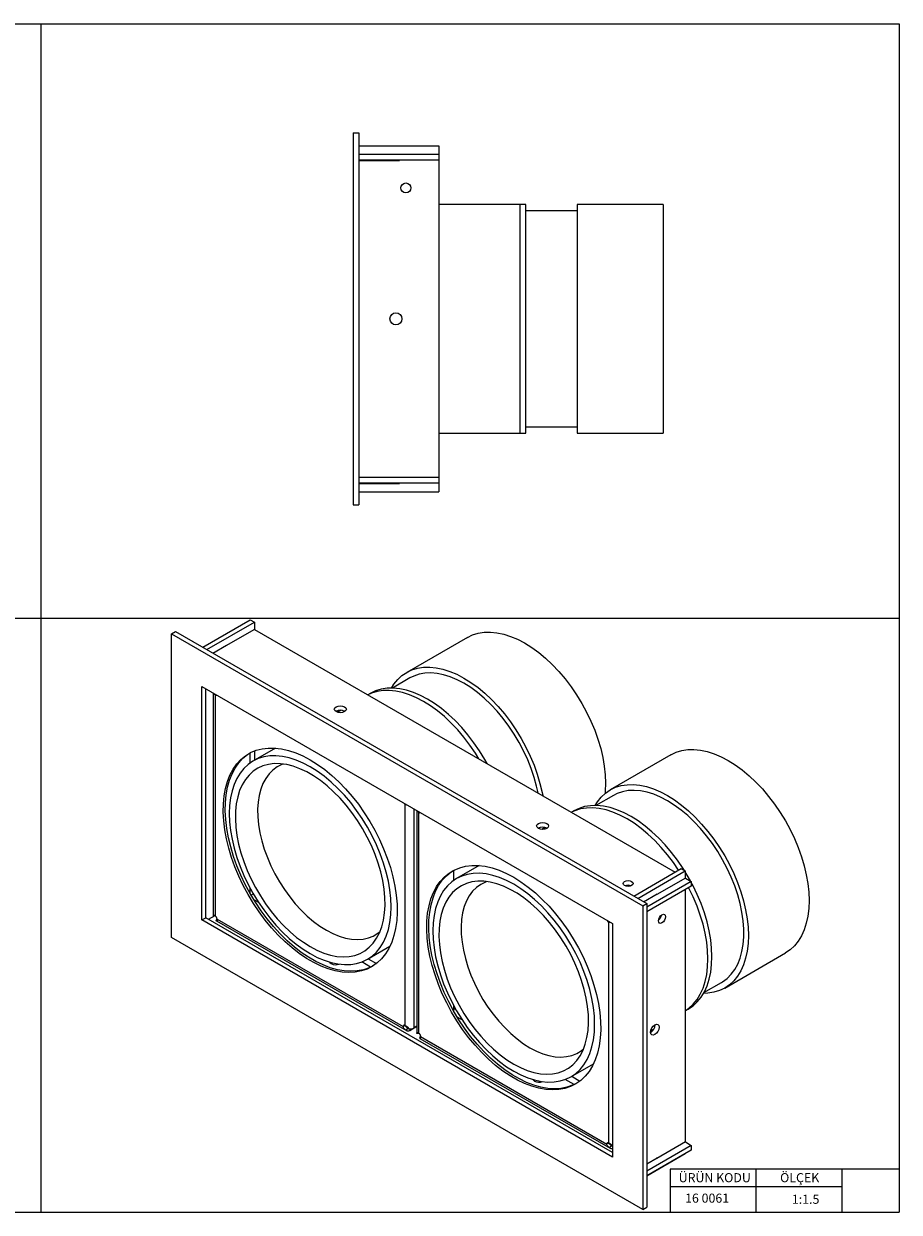
# Model space of a CAD drawing. Units: millimetres. Extents: x 15 to 615, y 15 to 431.
# Drawn here: x 309 to 615, y 15 to 431 of the extents above; entities that cross this region are included whole.
import ezdxf

# ---------------------------------------------------------------- set-up
doc = ezdxf.new("R2010")
doc.units = ezdxf.units.MM
doc.header["$LTSCALE"] = 1.5
doc.styles.add('SLDTEXTSTYLE0', font='TXT', dxfattribs={"width": 0.75})

msp = doc.modelspace()

# ---------------------------------------------------------------- linework, layer by layer
at = {"color": 7, "linetype": 'Continuous', "lineweight": 18}
for p, q in [((15, 430.5), (615, 430.5)), ((315, 430.5), (315, 15)), ((615, 430.5), (615, 15)), ((15, 222.75), (615, 222.75)), ((594.9, 30), (534.9, 30)), ((534.9, 30), (534.9, 15)), ((564.9, 30), (564.9, 15)), ((615, 30), (594.9, 30)), ((594.9, 30), (594.9, 15)), ((534.9, 24), (594.9, 24)), ((15, 15), (615, 15))]:
    msp.add_line(p, q, dxfattribs=at)
at = {"color": 7, "linetype": 'Continuous', "lineweight": 25}
for p, q in [((424.08, 392.35), (424.08, 262.35)), ((424.08, 392.35), (426.08, 392.35)), ((426.08, 392.35), (426.08, 262.35)), ((426.08, 387.85), (454.08, 387.85)), ((454.08, 387.85), (454.08, 384.85)), ((426.08, 384.95), (440.28, 384.95)), ((454.08, 384.85), (426.08, 384.85)), ((454.08, 382.85), (426.08, 382.85)), ((426.08, 382.75), (440.28, 382.75)), ((440.28, 384.95), (440.28, 384.85)), ((440.28, 382.85), (440.28, 382.75)), ((454.08, 384.85), (454.08, 382.85)), ((454.08, 382.85), (454.08, 271.85)), ((482.48, 367.35), (454.08, 367.35)), ((484.48, 367.35), (482.48, 367.35)), ((482.48, 287.35), (482.48, 367.35)), ((484.48, 287.35), (484.48, 367.35)), ((532.48, 367.35), (502.48, 367.35)), ((502.48, 367.35), (502.48, 287.35)), ((532.48, 367.35), (532.48, 287.35)), ((502.48, 365.1), (484.48, 365.1)), ((454.08, 287.35), (482.48, 287.35)), ((482.48, 287.35), (484.48, 287.35)), ((484.48, 289.6), (502.48, 289.6)), ((502.48, 287.35), (532.48, 287.35)), ((426.08, 271.95), (440.28, 271.95)), ((454.08, 271.85), (426.08, 271.85)), ((440.28, 271.85), (440.28, 271.95)), ((454.08, 271.85), (454.08, 269.85)), ((454.08, 269.85), (426.08, 269.85)), ((426.08, 269.75), (440.28, 269.75)), ((426.08, 266.85), (454.08, 266.85)), ((440.28, 269.75), (440.28, 269.85)), ((454.08, 269.85), (454.08, 266.85)), ((424.08, 262.35), (426.08, 262.35)), ((371.57, 212.5), (388.18, 222.09)), ((372.98, 211.68), (389.6, 221.27)), ((388.18, 222.09), (389.6, 221.27)), ((389.6, 221.27), (389.6, 218.74)), ((360.61, 217.19), (362.02, 218.01)), ((360.61, 217.19), (525.36, 122.08)), ((360.61, 111.04), (360.61, 217.19)), ((362.02, 218.01), (526.78, 122.9)), ((389.67, 218.78), (379.63, 212.99)), ((389.67, 218.78), (536.68, 133.92)), ((375.03, 210.5), (379.84, 213.27)), ((379.49, 213.07), (379.63, 212.99)), ((379.84, 213.27), (379.84, 213.11)), ((464.07, 215.99), (442.86, 203.74)), ((443.98, 201.79), (437.87, 198.26)), ((371.21, 117.17), (371.21, 198.82)), ((371.21, 198.82), (514.76, 115.96)), ((372.63, 117.98), (372.63, 198.01)), ((375.24, 196.5), (375.24, 118.76)), ((375.88, 195.84), (376.13, 195.98)), ((375.88, 195.84), (375.88, 118.68)), ((430.13, 196.39), (429.29, 195.91)), ((419.81, 190.44), (418.68, 189.79)), ((388.18, 172.13), (388.18, 175.63)), ((397.01, 177.27), (389.12, 172.72)), ((389.6, 176.26), (389.6, 172.99)), ((535.2, 174.92), (513.99, 162.67)), ((515.12, 160.73), (509, 157.2)), ((442.6, 157.61), (442.35, 157.47)), ((442.35, 80.31), (442.35, 157.47)), ((446.37, 155.43), (446.37, 77.69)), ((447.01, 154.78), (447.26, 154.92)), ((447.01, 154.78), (447.01, 77.61)), ((501.26, 155.33), (500.43, 154.84)), ((489.21, 149.03), (489.27, 149.45)), ((491.2, 149.52), (490.03, 148.84)), ((490.99, 149.57), (490.98, 149.39)), ((459.32, 131.06), (459.32, 134.56)), ((468.14, 136.21), (460.25, 131.65)), ((522.18, 125.55), (538.8, 135.14)), ((523.6, 124.73), (540.21, 134.33)), ((538.8, 135.14), (540.21, 134.33)), ((540.21, 134.33), (540.21, 131.8)), ((542.33, 130.65), (526.78, 121.67)), ((542.33, 129.02), (526.78, 120.04)), ((540.28, 131.84), (530.24, 126.04)), ((540.28, 131.84), (542.33, 130.65)), ((542.33, 130.65), (542.33, 129.02)), ((388.18, 126.31), (388.18, 128.19)), ((389.26, 126.28), (388.46, 125.82)), ((525.65, 123.55), (530.45, 126.33)), ((530.24, 126.04), (530.1, 126.12)), ((530.45, 126.33), (530.45, 126.16)), ((540.21, 127.8), (540.21, 39.53)), ((391.11, 123.27), (389.4, 124.27)), ((525.36, 122.08), (526.78, 122.9)), ((525.36, 122.08), (525.36, 15.93)), ((526.78, 122.9), (526.78, 16.75)), ((371.21, 117.17), (372.63, 117.98)), ((514.76, 34.3), (371.21, 117.17)), ((514.76, 35.94), (372.63, 117.98)), ((373.62, 117.41), (375.84, 118.7)), ((375.97, 118.61), (375.27, 118.53)), ((376.57, 117.57), (376.16, 117)), ((376.34, 116.85), (442.8, 78.48)), ((376.59, 117.45), (441.64, 79.9)), ((513.73, 116.55), (513.48, 116.4)), ((513.48, 39.24), (513.48, 116.4)), ((514.76, 115.96), (514.76, 34.3)), ((525.36, 15.93), (360.61, 111.04)), ((429.11, 103.43), (437, 107.99)), ((553.99, 93.39), (575.2, 105.64)), ((430.25, 100.68), (427.12, 102.49)), ((429.38, 103.59), (432.25, 101.93)), ((546.75, 91.81), (552.86, 95.34)), ((459.32, 85.24), (459.32, 87.12)), ((459.32, 86.31), (459.98, 85.92)), ((462.25, 82.21), (460.53, 83.2)), ((540.21, 85.44), (541.26, 86.04)), ((442.35, 80.31), (441.64, 79.9)), ((443.21, 79.43), (442.62, 78.63)), ((443.9, 78.59), (446.37, 80.02)), ((446.37, 80.02), (445.46, 79.49)), ((528.19, 78.5), (529.31, 79.15)), ((447.11, 77.54), (446.41, 77.47)), ((447.7, 76.5), (447.29, 75.93)), ((447.47, 75.79), (513.94, 37.42)), ((447.72, 76.39), (512.78, 38.83)), ((528.19, 78.51), (528.19, 77.9)), ((500.25, 62.37), (508.14, 66.92)), ((500.52, 62.52), (503.38, 60.87)), ((501.38, 59.62), (498.25, 61.42)), ((513.48, 39.24), (512.78, 38.83)), ((514.34, 38.36), (513.76, 37.56)), ((514.64, 38.07), (514.76, 38.06)), ((542.33, 38.38), (526.78, 29.4)), ((540.28, 39.57), (530.24, 33.77)), ((540.28, 39.57), (542.33, 38.38)), ((542.33, 38.38), (542.33, 36.75)), ((542.33, 36.75), (526.78, 27.77)), ((526.78, 27.77), (540.21, 35.53)), ((526.78, 31.93), (530.45, 34.06)), ((530.24, 33.77), (530.1, 33.85)), ((530.45, 33.89), (530.45, 34.06)), ((540.21, 35.53), (540.21, 35.53)), ((525.36, 15.93), (526.78, 16.75))]:
    msp.add_line(p, q, dxfattribs=at)
at = {"color": 8, "linetype": 'Continuous', "lineweight": 25}
for p, q in [((445.46, 79.49), (445.46, 155.96)), ((443.9, 79.12), (443.9, 78.59))]:
    msp.add_line(p, q, dxfattribs=at)
at = {"color": 7, "linetype": 'Continuous', "lineweight": 25, "flags": 128}
for points in [[(464.07, 215.99), (465.89, 216.86), (467.84, 217.46), (469.93, 217.79), (472.11, 217.85), (474.39, 217.62), (476.75, 217.12), (479.16, 216.34), (481.6, 215.3), (484.07, 214.01)], [(484.07, 214.01), (486.53, 212.46), (488.98, 210.67), (491.39, 208.67), (493.74, 206.45), (496.02, 204.04), (498.21, 201.47), (500.29, 198.73), (502.25, 195.87), (504.07, 192.89), (505.73, 189.83), (507.24, 186.7), (508.56, 183.53), (509.7, 180.35), (510.65, 177.17), (511.39, 174.03), (511.92, 170.94), (512.24, 167.92), (512.35, 165.02), (512.24, 162.23), (512.17, 161.41)], [(437.53, 198.27), (438.36, 199.57), (439.69, 201.21), (441.19, 202.6), (442.85, 203.74), (444.67, 204.61), (446.63, 205.22), (448.71, 205.55), (450.9, 205.6), (453.18, 205.37), (455.53, 204.87), (457.94, 204.1), (460.39, 203.06), (462.85, 201.76)], [(488.76, 161.58), (488.24, 163.97), (487.4, 167.04), (486.36, 170.13), (485.13, 173.22), (483.72, 176.27), (482.15, 179.26), (480.42, 182.17), (478.54, 184.98), (476.55, 187.66), (474.44, 190.18), (472.23, 192.54), (469.96, 194.71), (467.62, 196.68), (465.25, 198.42), (462.85, 199.92), (460.46, 201.18), (458.09, 202.18), (455.75, 202.91), (453.47, 203.37), (451.27, 203.56), (449.16, 203.46), (447.16, 203.09), (445.29, 202.45), (443.98, 201.79)], [(462.85, 201.76), (465.32, 200.21), (467.77, 198.43), (470.17, 196.42), (472.53, 194.21), (474.81, 191.8), (477, 189.22), (479.08, 186.49), (481.03, 183.62), (482.85, 180.65), (484.52, 177.58), (486.02, 174.46), (487.35, 171.29), (488.49, 168.1), (489.43, 164.93), (490.17, 161.78), (490.4, 160.64)], [(468.11, 173.5), (466.89, 175.46), (464.94, 178.32), (462.85, 181.06), (460.67, 183.63), (458.39, 186.04), (456.03, 188.26), (453.62, 190.26), (451.18, 192.05), (448.71, 193.6), (446.25, 194.89), (443.8, 195.93), (441.39, 196.71), (439.04, 197.21), (436.76, 197.44), (434.57, 197.38), (432.49, 197.05), (430.53, 196.45), (429.31, 195.9)], [(468.11, 173.5), (466.89, 175.46), (464.94, 178.32), (462.85, 181.06), (460.67, 183.63), (458.39, 186.04), (456.03, 188.26), (453.62, 190.26), (451.18, 192.05), (448.71, 193.6), (446.25, 194.89), (443.8, 195.93), (441.39, 196.71), (439.04, 197.21), (436.76, 197.44), (434.57, 197.38), (432.49, 197.05), (430.53, 196.45), (429.31, 195.9)], [(470.93, 171.87), (470.13, 173.3), (468.31, 176.27), (466.35, 179.14), (464.27, 181.87), (462.08, 184.45), (459.8, 186.86), (457.45, 189.07), (455.04, 191.08), (452.59, 192.86), (450.13, 194.41), (447.66, 195.71), (445.21, 196.75), (442.81, 197.52), (440.45, 198.03), (438.17, 198.25), (435.98, 198.2), (433.9, 197.87), (431.95, 197.27), (430.13, 196.39)], [(421.13, 190.01), (420.45, 189.74), (419.65, 189.65), (418.85, 189.74), (418.17, 190.01), (417.71, 190.4), (417.55, 190.86), (417.71, 191.33), (418.17, 191.72), (418.85, 191.98), (419.65, 192.08), (420.45, 191.98), (421.13, 191.72), (421.59, 191.33), (421.75, 190.86), (421.59, 190.4), (421.13, 190.01)], [(421.13, 190.01), (420.45, 189.74), (419.65, 189.65), (418.85, 189.74), (418.17, 190.01), (417.71, 190.4), (417.55, 190.86), (417.71, 191.33), (418.17, 191.72), (418.85, 191.98), (419.65, 192.08), (420.45, 191.98), (421.13, 191.72), (421.59, 191.33), (421.75, 190.86), (421.59, 190.4), (421.13, 190.01)], [(409.11, 173.19), (411.66, 171.59), (414.18, 169.77), (416.68, 167.72), (419.11, 165.46), (421.48, 163.01), (423.76, 160.39), (425.94, 157.61), (428, 154.69), (429.93, 151.65), (431.71, 148.52), (433.33, 145.32), (434.79, 142.07), (436.06, 138.79), (437.14, 135.5), (438.03, 132.23), (438.72, 129), (439.19, 125.84), (439.46, 122.76), (439.51, 119.79), (439.35, 116.95), (438.98, 114.25), (438.4, 111.73), (437.61, 109.38), (436.63, 107.24), (435.45, 105.32), (434.08, 103.62), (432.54, 102.17), (430.84, 100.97), (428.98, 100.03), (426.99, 99.35), (424.86, 98.95), (422.63, 98.82), (420.31, 98.97), (417.9, 99.39), (415.44, 100.08), (412.92, 101.04), (410.39, 102.26), (407.84, 103.73), (405.3, 105.44), (402.79, 107.38), (400.33, 109.53), (397.92, 111.89), (395.59, 114.43), (393.36, 117.13), (391.24, 119.99), (389.25, 122.96), (387.39, 126.05), (385.69, 129.22), (384.15, 132.45), (382.78, 135.72), (381.6, 139.01), (380.62, 142.29), (379.83, 145.54), (379.25, 148.74), (378.87, 151.86), (378.71, 154.89), (378.77, 157.8), (379.03, 160.57), (379.51, 163.18), (380.2, 165.62), (381.08, 167.86), (382.17, 169.9), (383.44, 171.71), (384.89, 173.28), (386.52, 174.61), (388.3, 175.68), (390.23, 176.49), (392.29, 177.03), (394.47, 177.3), (396.75, 177.29), (399.11, 177.01), (401.55, 176.45), (404.04, 175.62), (406.57, 174.53), (409.11, 173.19)], [(430.96, 101.04), (429.69, 100.43), (427.69, 99.76), (425.57, 99.36), (423.34, 99.23), (421.01, 99.38), (418.61, 99.8), (416.14, 100.49), (413.63, 101.45), (411.09, 102.67), (408.55, 104.14), (406.01, 105.85), (403.5, 107.79), (401.03, 109.94), (398.63, 112.3), (396.3, 114.84), (394.07, 117.54), (391.95, 120.39), (389.95, 123.37), (388.1, 126.46), (386.39, 129.63), (384.85, 132.86), (383.49, 136.13), (382.31, 139.42), (381.32, 142.7), (380.54, 145.95), (379.95, 149.15), (379.58, 152.27), (379.42, 155.3), (379.48, 158.21), (379.74, 160.98), (380.22, 163.59), (380.9, 166.03), (381.79, 168.27), (382.88, 170.3), (384.15, 172.12), (385.6, 173.69), (387.23, 175.02), (387.97, 175.51)], [(409.11, 105.41), (411.58, 104.11), (414.03, 103.07), (416.43, 102.3), (418.79, 101.8), (421.07, 101.57), (423.26, 101.62), (425.34, 101.95), (427.29, 102.56), (429.11, 103.43), (430.78, 104.57), (432.28, 105.97), (433.61, 107.6), (434.75, 109.47), (435.69, 111.56), (436.43, 113.85), (436.97, 116.32), (437.29, 118.96), (437.4, 121.75), (437.29, 124.66), (436.97, 127.67), (436.43, 130.76), (435.69, 133.9), (434.75, 137.08), (433.61, 140.26), (432.28, 143.43), (430.78, 146.56), (429.11, 149.62), (427.29, 152.6), (425.34, 155.46), (423.26, 158.2), (421.07, 160.78), (418.79, 163.18), (416.43, 165.4), (414.03, 167.4), (411.58, 169.19), (409.11, 170.74), (406.65, 172.03), (404.2, 173.08), (401.79, 173.85), (399.44, 174.35), (397.16, 174.58), (394.97, 174.52), (392.89, 174.19), (390.93, 173.59), (389.11, 172.72), (387.45, 171.58), (385.94, 170.18), (384.62, 168.55), (383.48, 166.68), (382.54, 164.59), (381.79, 162.3), (381.26, 159.83), (380.94, 157.19), (380.83, 154.4), (380.94, 151.49), (381.26, 148.48), (381.79, 145.39), (382.54, 142.25), (383.48, 139.07), (384.62, 135.88), (385.94, 132.72), (387.45, 129.59), (389.11, 126.52), (390.93, 123.55), (392.89, 120.69), (394.97, 117.95), (397.16, 115.37), (399.44, 112.97), (401.79, 110.75), (404.2, 108.74), (406.65, 106.96), (409.11, 105.41)], [(535.2, 174.92), (537.02, 175.79), (538.98, 176.4), (541.06, 176.73), (543.25, 176.78), (545.53, 176.56), (547.88, 176.05), (550.29, 175.28), (552.74, 174.24), (555.2, 172.94)], [(409.11, 107.86), (411.49, 106.61), (413.85, 105.63), (416.17, 104.91), (418.43, 104.46), (420.62, 104.3), (422.71, 104.41), (424.68, 104.81), (426.53, 105.48), (428.23, 106.41), (429.78, 107.62), (431.15, 109.07), (432.34, 110.76), (433.34, 112.69), (434.14, 114.82), (434.73, 117.14), (435.11, 119.64), (435.27, 122.29), (435.22, 125.07), (434.95, 127.96), (434.46, 130.93), (433.77, 133.96), (432.87, 137.03), (431.77, 140.1), (430.49, 143.16), (429.03, 146.17), (427.4, 149.12), (425.63, 151.98), (423.71, 154.72), (421.68, 157.32), (419.54, 159.77), (417.31, 162.03), (415.02, 164.1), (412.68, 165.95), (410.3, 167.57), (407.92, 168.94), (405.55, 170.06), (403.21, 170.92), (400.92, 171.5), (398.69, 171.8), (396.55, 171.83), (394.52, 171.57), (392.6, 171.04), (390.83, 170.24), (389.2, 169.17), (387.74, 167.84), (386.46, 166.26), (385.36, 164.45), (384.46, 162.42), (383.77, 160.19), (383.28, 157.78), (383.01, 155.2), (382.96, 152.49), (383.12, 149.65), (383.5, 146.72), (384.09, 143.71), (384.89, 140.66), (385.88, 137.59), (387.08, 134.52), (388.45, 131.48), (389.99, 128.49), (391.7, 125.59), (393.54, 122.78), (395.52, 120.11), (397.61, 117.58), (399.79, 115.23), (402.06, 113.06), (404.38, 111.1), (406.73, 109.36), (409.11, 107.86)], [(399.76, 171.69), (399.22, 171.49), (397.57, 170.67), (396.08, 169.59), (394.74, 168.26), (393.58, 166.69), (392.61, 164.91), (391.84, 162.91), (391.26, 160.73), (390.89, 158.37), (390.74, 155.87), (390.79, 153.23), (391.05, 150.5), (391.52, 147.68), (392.2, 144.81), (393.08, 141.9), (394.14, 138.99), (395.39, 136.11), (396.8, 133.26), (398.38, 130.49), (400.1, 127.82), (401.95, 125.26), (403.91, 122.85), (405.96, 120.59), (408.1, 118.52), (410.29, 116.65), (412.52, 115), (414.77, 113.58)], [(555.2, 172.94), (557.67, 171.39), (560.11, 169.61), (562.52, 167.6), (564.88, 165.39), (567.16, 162.98), (569.34, 160.4), (571.43, 157.67), (573.38, 154.8), (575.2, 151.83), (576.87, 148.77), (578.37, 145.64), (579.7, 142.47), (580.84, 139.28), (581.78, 136.11), (582.52, 132.96), (583.06, 129.87), (583.38, 126.86), (583.49, 123.95), (583.38, 121.17), (583.06, 118.53), (582.52, 116.05), (581.78, 113.76), (580.84, 111.68), (579.7, 109.81), (578.37, 108.17), (576.87, 106.78), (575.2, 105.64), (575.2, 105.64)], [(508.67, 157.2), (509.49, 158.5), (510.82, 160.14), (512.32, 161.54), (513.99, 162.67), (515.81, 163.55), (517.77, 164.15), (519.85, 164.48), (522.04, 164.53), (524.32, 164.31), (526.67, 163.81), (529.08, 163.03), (531.52, 161.99), (533.99, 160.69)], [(552.86, 95.34), (553.28, 95.59), (554.86, 96.77), (556.27, 98.19), (557.5, 99.86), (558.53, 101.75), (559.38, 103.85), (560.01, 106.15), (560.44, 108.62), (560.66, 111.26), (560.66, 114.02), (560.44, 116.9), (560.01, 119.87), (559.38, 122.9), (558.53, 125.98), (557.5, 129.07), (556.27, 132.15), (554.86, 135.2), (553.28, 138.2), (551.55, 141.11), (549.68, 143.91), (547.68, 146.59), (545.57, 149.12), (543.37, 151.48), (541.09, 153.65), (538.76, 155.61), (536.38, 157.35), (533.99, 158.86), (531.6, 160.11), (529.22, 161.11), (526.89, 161.85), (524.61, 162.31), (522.41, 162.49), (520.3, 162.4), (518.3, 162.03), (516.43, 161.38), (515.12, 160.73)], [(533.99, 160.69), (536.45, 159.15), (538.9, 157.36), (541.31, 155.36), (543.66, 153.14), (545.94, 150.73), (548.13, 148.15), (550.21, 145.42), (552.17, 142.56), (553.99, 139.58), (555.66, 136.52), (557.16, 133.39), (558.48, 130.22), (559.62, 127.04), (560.57, 123.86), (561.31, 120.71), (561.84, 117.62), (562.17, 114.61), (562.27, 111.7), (562.17, 108.92), (561.84, 106.28), (561.31, 103.81), (560.57, 101.52), (559.62, 99.43), (558.48, 97.56), (557.16, 95.92), (555.66, 94.53), (553.99, 93.39), (552.17, 92.52), (550.21, 91.91), (548.13, 91.58), (546.58, 91.52)], [(537.88, 134.62), (536.07, 137.26), (533.99, 139.99), (531.8, 142.57), (529.52, 144.98), (527.17, 147.19), (524.76, 149.2), (522.31, 150.98), (519.85, 152.53), (517.38, 153.83), (514.94, 154.87), (512.53, 155.64), (510.17, 156.14), (507.89, 156.37), (505.7, 156.32), (503.62, 155.99), (501.67, 155.38), (500.44, 154.83)], [(537.88, 134.62), (536.07, 137.26), (533.99, 139.99), (531.8, 142.57), (529.52, 144.98), (527.17, 147.19), (524.76, 149.2), (522.31, 150.98), (519.85, 152.53), (517.38, 153.83), (514.94, 154.87), (512.53, 155.64), (510.17, 156.14), (507.89, 156.37), (505.7, 156.32), (503.62, 155.99), (501.67, 155.38), (500.44, 154.83)], [(539.89, 134.52), (539.44, 135.21), (537.48, 138.07), (535.4, 140.81), (533.21, 143.39), (530.93, 145.79), (528.58, 148.01), (526.17, 150.01), (523.73, 151.8), (521.26, 153.35), (518.8, 154.65), (516.35, 155.69), (513.94, 156.46), (511.59, 156.96), (509.31, 157.19), (507.12, 157.13), (505.04, 156.81), (503.08, 156.2), (501.26, 155.33)], [(491.85, 149.19), (491.16, 148.92), (490.36, 148.83), (489.56, 148.92), (488.88, 149.19), (488.42, 149.58), (488.26, 150.04), (488.42, 150.51), (488.88, 150.9), (489.56, 151.16), (490.36, 151.25), (491.16, 151.16), (491.85, 150.9), (492.3, 150.51), (492.46, 150.04), (492.3, 149.58), (491.85, 149.19)], [(491.85, 149.19), (491.16, 148.92), (490.36, 148.83), (489.56, 148.92), (488.88, 149.19), (488.42, 149.58), (488.26, 150.04), (488.42, 150.51), (488.88, 150.9), (489.56, 151.16), (490.36, 151.25), (491.16, 151.16), (491.85, 150.9), (492.3, 150.51), (492.46, 150.04), (492.3, 149.58), (491.85, 149.19)], [(480.25, 132.12), (482.79, 130.53), (485.32, 128.7), (487.81, 126.65), (490.25, 124.39), (492.62, 121.95), (494.9, 119.32), (497.07, 116.54), (499.14, 113.62), (501.06, 110.59), (502.84, 107.46), (504.47, 104.26), (505.92, 101), (507.19, 97.72), (508.28, 94.43), (509.17, 91.17), (509.85, 87.94), (510.33, 84.77), (510.59, 81.7), (510.65, 78.72), (510.49, 75.88), (510.12, 73.19), (509.53, 70.66), (508.75, 68.32), (507.76, 66.18), (506.58, 64.25), (505.22, 62.56), (503.68, 61.1), (501.97, 59.9), (500.12, 58.96), (498.12, 58.29), (496, 57.88), (493.77, 57.75), (491.44, 57.9), (489.04, 58.32), (486.57, 59.02), (484.06, 59.97), (481.52, 61.19), (478.98, 62.66), (476.44, 64.37), (473.93, 66.31), (471.46, 68.47), (469.06, 70.82), (466.73, 73.36), (464.5, 76.07), (462.38, 78.92), (460.38, 81.9), (458.52, 84.98), (456.82, 88.15), (455.28, 91.38), (453.92, 94.65), (452.74, 97.94), (451.75, 101.22), (450.96, 104.47), (450.38, 107.67), (450.01, 110.8), (449.85, 113.82), (449.9, 116.73), (450.17, 119.5), (450.65, 122.12), (451.33, 124.55), (452.22, 126.8), (453.3, 128.83), (454.58, 130.64), (456.03, 132.22), (457.65, 133.55), (459.43, 134.62), (461.36, 135.43), (463.42, 135.97), (465.6, 136.23), (467.88, 136.22), (470.25, 135.94), (472.69, 135.38), (475.18, 134.56), (477.7, 133.47), (480.25, 132.12)], [(502.1, 59.98), (500.82, 59.37), (498.83, 58.69), (496.71, 58.29), (494.48, 58.16), (492.15, 58.31), (489.74, 58.73), (487.28, 59.42), (484.77, 60.38), (482.23, 61.6), (479.68, 63.07), (477.15, 64.78), (474.63, 66.72), (472.17, 68.88), (469.76, 71.23), (467.44, 73.77), (465.2, 76.48), (463.08, 79.33), (461.09, 82.31), (459.23, 85.39), (457.53, 88.56), (455.99, 91.79), (454.62, 95.06), (453.44, 98.35), (452.46, 101.63), (451.67, 104.88), (451.09, 108.08), (450.72, 111.2), (450.56, 114.23), (450.61, 117.14), (450.88, 119.91), (451.35, 122.52), (452.04, 124.96), (452.93, 127.2), (454.01, 129.24), (455.28, 131.05), (456.74, 132.63), (458.36, 133.96), (459.11, 134.45)], [(480.25, 64.35), (482.71, 63.05), (485.16, 62.01), (487.57, 61.23), (489.92, 60.73), (492.2, 60.51), (494.39, 60.56), (496.47, 60.89), (498.43, 61.49), (500.25, 62.37), (501.92, 63.51), (503.42, 64.9), (504.74, 66.54), (505.88, 68.41), (506.83, 70.49), (507.57, 72.78), (508.1, 75.26), (508.43, 77.9), (508.53, 80.68), (508.43, 83.59), (508.1, 86.6), (507.57, 89.69), (506.83, 92.84), (505.88, 96.01), (504.74, 99.2), (503.42, 102.37), (501.92, 105.5), (500.25, 108.56), (498.43, 111.53), (496.47, 114.4), (494.39, 117.13), (492.2, 119.71), (489.92, 122.12), (487.57, 124.33), (485.16, 126.34), (482.71, 128.12), (480.25, 129.67), (477.78, 130.97), (475.34, 132.01), (472.93, 132.78), (470.58, 133.29), (468.3, 133.51), (466.11, 133.46), (464.03, 133.13), (462.07, 132.52), (460.25, 131.65), (458.58, 130.51), (457.08, 129.12), (455.75, 127.48), (454.61, 125.61), (453.67, 123.52), (452.93, 121.23), (452.39, 118.76), (452.07, 116.12), (451.96, 113.34), (452.07, 110.43), (452.39, 107.42), (452.93, 104.33), (453.67, 101.18), (454.61, 98), (455.75, 94.82), (457.08, 91.65), (458.58, 88.52), (460.25, 85.46), (462.07, 82.48), (464.03, 79.62), (466.11, 76.89), (468.3, 74.31), (470.58, 71.9), (472.93, 69.69), (475.34, 67.68), (477.78, 65.89), (480.25, 64.35)], [(542.06, 130.81), (541.26, 132.23), (540.21, 133.99)], [(480.25, 66.8), (482.63, 65.55), (484.99, 64.56), (487.31, 63.84), (489.57, 63.4), (491.75, 63.23), (493.84, 63.35), (495.82, 63.74), (497.67, 64.41), (499.37, 65.35), (500.91, 66.55), (502.29, 68.01), (503.48, 69.7), (504.48, 71.62), (505.27, 73.75), (505.86, 76.07), (506.24, 78.57), (506.41, 81.22), (506.35, 84), (506.08, 86.89), (505.6, 89.86), (504.9, 92.89), (504, 95.96), (502.91, 99.04), (501.62, 102.09), (500.16, 105.11), (498.54, 108.06), (496.76, 110.91), (494.85, 113.65), (492.81, 116.26), (490.67, 118.7), (488.45, 120.97), (486.15, 123.03), (483.81, 124.88), (481.44, 126.5), (479.06, 127.88), (476.69, 129), (474.34, 129.85), (472.05, 130.43), (469.83, 130.74), (467.69, 130.76), (465.65, 130.51), (463.74, 129.98), (461.96, 129.17), (460.34, 128.1), (458.87, 126.77), (457.59, 125.2), (456.5, 123.39), (455.6, 121.36), (454.9, 119.13), (454.42, 116.72), (454.15, 114.14), (454.09, 111.42), (454.26, 108.58), (454.63, 105.65), (455.22, 102.64), (456.02, 99.59), (457.02, 96.52), (458.21, 93.45), (459.58, 90.41), (461.13, 87.43), (462.83, 84.52), (464.68, 81.72), (466.66, 79.04), (468.74, 76.52), (470.93, 74.16), (473.19, 71.99), (475.51, 70.03), (477.87, 68.3), (480.25, 66.8)], [(470.89, 130.62), (470.36, 130.43), (468.71, 129.6), (467.21, 128.52), (465.88, 127.19), (464.72, 125.63), (463.75, 123.84), (462.97, 121.85), (462.4, 119.66), (462.03, 117.31), (461.87, 114.8), (461.92, 112.17), (462.19, 109.43), (462.66, 106.61), (463.34, 103.74), (464.21, 100.84), (465.28, 97.93), (466.52, 95.04), (467.94, 92.2), (469.51, 89.43), (471.23, 86.75), (473.08, 84.2), (475.04, 81.78), (477.1, 79.53), (479.23, 77.46), (481.42, 75.59), (483.65, 73.93), (485.91, 72.51)], [(521.47, 129.22), (520.91, 129.01), (520.24, 128.93), (519.57, 129.01), (519, 129.22), (518.62, 129.55), (518.49, 129.94), (518.62, 130.32), (519, 130.65), (519.57, 130.87), (520.24, 130.95), (520.91, 130.87), (521.47, 130.65), (521.85, 130.32), (521.99, 129.94), (521.85, 129.55), (521.47, 129.22)], [(521.47, 129.22), (520.91, 129.01), (520.24, 128.93), (519.57, 129.01), (519, 129.22), (518.62, 129.55), (518.49, 129.94), (518.62, 130.32), (519, 130.65), (519.57, 130.87), (520.24, 130.95), (520.91, 130.87), (521.47, 130.65), (521.85, 130.32), (521.99, 129.94), (521.85, 129.55), (521.47, 129.22)], [(541.26, 86.04), (541.26, 86.04), (542.93, 87.18), (544.43, 88.58), (545.76, 90.21), (546.9, 92.08), (547.84, 94.17), (548.58, 96.46), (549.12, 98.93), (549.44, 101.57), (549.55, 104.36), (549.44, 107.27), (549.12, 110.28), (548.58, 113.37), (547.84, 116.51), (546.9, 119.69), (545.76, 122.88), (544.43, 126.04), (542.93, 129.17), (542.33, 130.31)], [(540.21, 85.45), (541.51, 86.37), (543.02, 87.76), (544.34, 89.4), (545.48, 91.27), (546.43, 93.35), (547.17, 95.64), (547.7, 98.12), (548.02, 100.76), (548.13, 103.54), (548.02, 106.45), (547.7, 109.46), (547.17, 112.55), (546.43, 115.7), (545.48, 118.87), (544.34, 122.06), (543.02, 125.23), (541.51, 128.35), (541.44, 128.5)], [(540.21, 85.45), (541.51, 86.37), (543.02, 87.76), (544.34, 89.4), (545.48, 91.27), (546.43, 93.35), (547.17, 95.64), (547.7, 98.12), (548.02, 100.76), (548.13, 103.54), (548.02, 106.45), (547.7, 109.46), (547.17, 112.55), (546.43, 115.7), (545.48, 118.87), (544.34, 122.06), (543.02, 125.23), (541.51, 128.35), (541.44, 128.5)], [(375.24, 118.76), (375.24, 118.68), (375.27, 118.53)], [(376.16, 117), (376.27, 116.9), (376.34, 116.85)], [(532.08, 119.02), (532.55, 119.18), (532.95, 119.1), (533.22, 118.8), (533.32, 118.3), (533.22, 117.7), (532.95, 117.08), (532.55, 116.54), (532.08, 116.16), (531.61, 116), (531.2, 116.07), (530.94, 116.38), (530.84, 116.87), (530.94, 117.48), (531.2, 118.09), (531.61, 118.64), (532.08, 119.02)], [(532.08, 119.02), (532.55, 119.18), (532.95, 119.1), (533.22, 118.8), (533.32, 118.3), (533.22, 117.7), (532.95, 117.08), (532.55, 116.54), (532.08, 116.16), (531.61, 116), (531.2, 116.07), (530.94, 116.38), (530.84, 116.87), (530.94, 117.48), (531.2, 118.09), (531.61, 118.64), (532.08, 119.02)], [(414.77, 113.58), (417.02, 112.4), (419.25, 111.48), (421.45, 110.82), (423.58, 110.42), (425.64, 110.3), (427.6, 110.45), (429.44, 110.88), (431.16, 111.57), (432.74, 112.52), (433.54, 113.16)], [(415.87, 102.46), (415.97, 102.32), (416.43, 101.92)], [(529.61, 80.52), (530.17, 80.72), (530.66, 80.62), (530.98, 80.25), (531.09, 79.66), (530.98, 78.94), (530.66, 78.2), (530.17, 77.55), (529.61, 77.09), (529.04, 76.89), (528.56, 76.98), (528.23, 77.36), (528.12, 77.95), (528.23, 78.67), (528.56, 79.41), (529.04, 80.06), (529.61, 80.52)], [(529.61, 80.52), (530.17, 80.72), (530.66, 80.62), (530.98, 80.25), (531.09, 79.66), (530.98, 78.94), (530.66, 78.2), (530.17, 77.55), (529.61, 77.09), (529.04, 76.89), (528.56, 76.98), (528.23, 77.36), (528.12, 77.95), (528.23, 78.67), (528.56, 79.41), (529.04, 80.06), (529.61, 80.52)], [(446.37, 77.69), (446.37, 77.62), (446.41, 77.47)], [(447.29, 75.93), (447.41, 75.83), (447.47, 75.79)], [(485.91, 72.51), (488.16, 71.33), (490.39, 70.41), (492.58, 69.75), (494.71, 69.36), (496.77, 69.24), (498.73, 69.39), (500.58, 69.81), (502.3, 70.5), (503.87, 71.46), (504.68, 72.09)], [(487.01, 61.39), (487.1, 61.25), (487.57, 60.86)]]:
    msp.add_lwpolyline(points, dxfattribs=at)
at = {"color": 7, "linetype": 'Continuous', "lineweight": 25}
for centre, radius in [((442.58, 373.1), 1.75), ((439.08, 327.35), 2.1)]:
    msp.add_circle(centre, radius, dxfattribs=at)
for centre, radius, start, end in [((376.17, 196.21), 0.465, 232.1039, 302.7691), ((419.65, 187.44), 3.04, 59.2513, 120.7487), ((443.14, 158.72), 1.48, 206.2572, 237.7844), ((447.3, 155.14), 0.465, 232.1041, 302.7687), ((490.36, 146.61), 3.04, 59.9097, 120.6846), ((520.24, 126.53), 2.79, 68.3248, 111.6751), ((375.05, 117.38), 1.54, 2.6053, 57.3945), ((514.27, 117.66), 1.48, 206.257, 237.7845), ((529.13, 119.29), 2.79, 308.0307, 351.7057), ((418.04, 105.07), 3.53, 242.9788, 289.3882), ((442.07, 79.97), 0.437, 50.797, 189.214), ((443.92, 82.44), 3.33, 262.8621, 297.5363), ((526.64, 80.52), 3.04, 299.2433, 0.7619), ((443.29, 79.38), 0.999, 228.4927, 308.2165), ((446.19, 76.32), 1.54, 2.6055, 57.3944), ((489.17, 64), 3.53, 242.9787, 289.3882), ((513.21, 38.9), 0.437, 50.7969, 189.2145), ((514.38, 38.19), 0.88, 225.2474, 295.4077)]:
    msp.add_arc(centre, radius, start, end, dxfattribs=at)
for points, knots in [([(375.88, 195.84), (375.76, 195.93), (375.58, 196.07), (375.47, 196.3), (375.43, 196.38)], [0, 0, 0, 0, 0.621128, 1, 1, 1, 1]), ([(442.95, 157.41), (442.89, 157.39), (442.68, 157.34), (442.49, 157.42), (442.35, 157.47)], [0, 0, 0, 0, 0.283986, 1, 1, 1, 1]), ([(447.01, 154.78), (446.9, 154.86), (446.71, 155), (446.61, 155.23), (446.57, 155.32)], [0, 0, 0, 0, 0.621129, 1, 1, 1, 1]), ([(375.27, 118.53), (375.28, 118.62), (375.28, 118.76), (375.32, 118.84), (375.39, 118.88), (375.54, 118.83), (375.76, 118.73), (375.88, 118.68)], [0, 0, 0, 0, 0.2221248, 0.3301058, 0.4419695, 0.692715, 1, 1, 1, 1]), ([(376.59, 117.45), (376.58, 117.33), (376.57, 117.1), (376.56, 116.93), (376.5, 116.89), (376.38, 116.9), (376.25, 116.96), (376.16, 117)], [0, 0, 0, 0, 0.282695, 0.504004, 0.603135, 0.716261, 1, 1, 1, 1]), ([(514.08, 116.34), (514.03, 116.33), (513.82, 116.28), (513.62, 116.35), (513.48, 116.4)], [0, 0, 0, 0, 0.283982, 1, 1, 1, 1]), ([(442.62, 78.63), (442.52, 78.7), (442.36, 78.8), (442.15, 78.96), (441.95, 79.16), (441.73, 79.46), (441.67, 79.74), (441.64, 79.9)], [0, 0, 0, 0, 0.222124, 0.330107, 0.441971, 0.692716, 1, 1, 1, 1]), ([(442.35, 80.31), (442.48, 80.23), (442.71, 80.08), (443.02, 79.89), (443.21, 79.71), (443.38, 79.48), (443.45, 79.28), (443.51, 79.14)], [0, 0, 0, 0, 0.282696, 0.504004, 0.603133, 0.716259, 1, 1, 1, 1]), ([(443.21, 79.43), (443.11, 79.49), (442.93, 79.6), (442.7, 79.77), (442.55, 79.92), (442.45, 80.03), (442.38, 80.16), (442.36, 80.26), (442.35, 80.31)], [0, 0, 0, 0, 0.289435, 0.534014, 0.647709, 0.760599, 0.876775, 1, 1, 1, 1]), ([(446.41, 77.47), (446.41, 77.56), (446.42, 77.69), (446.46, 77.78), (446.53, 77.82), (446.68, 77.77), (446.89, 77.67), (447.01, 77.61)], [0, 0, 0, 0, 0.222124, 0.330107, 0.441971, 0.692716, 1, 1, 1, 1]), ([(447.72, 76.39), (447.72, 76.26), (447.71, 76.03), (447.7, 75.86), (447.63, 75.82), (447.52, 75.83), (447.38, 75.89), (447.29, 75.93)], [0, 0, 0, 0, 0.2826949, 0.5040039, 0.6031348, 0.7162602, 1, 1, 1, 1]), ([(513.76, 37.56), (513.65, 37.63), (513.5, 37.73), (513.29, 37.9), (513.08, 38.09), (512.86, 38.39), (512.81, 38.68), (512.78, 38.83)], [0, 0, 0, 0, 0.222123, 0.330105, 0.441969, 0.692716, 1, 1, 1, 1]), ([(513.48, 39.24), (513.61, 39.16), (513.84, 39.02), (514.16, 38.82), (514.35, 38.64), (514.51, 38.41), (514.59, 38.21), (514.64, 38.07)], [0, 0, 0, 0, 0.282696, 0.504007, 0.603133, 0.716259, 1, 1, 1, 1]), ([(514.34, 38.36), (514.24, 38.42), (514.06, 38.53), (513.83, 38.7), (513.68, 38.85), (513.59, 38.97), (513.52, 39.1), (513.49, 39.19), (513.48, 39.24)], [0, 0, 0, 0, 0.2894333, 0.5340117, 0.6477091, 0.7605985, 0.8767758, 1, 1, 1, 1])]:
    msp.add_open_spline(points, degree=3, knots=knots, dxfattribs=at)

# ---------------------------------------------------------------- texts
at = {"color": 7, "linetype": 'Continuous', "lineweight": 0, "char_height": 3.175, "style": 'SLDTEXTSTYLE0'}
for s, insert, attachment_point in [('ÜRÜN KODU', (537.91, 28.67), 1), ('ÖLÇEK', (573.36, 28.67), 1), ('16 0061', (547.85, 21.51), 2), ('1:1.5', (577.48, 21.12), 1)]:
    msp.add_mtext(s, dxfattribs=dict(at, insert=insert, attachment_point=attachment_point))

doc.saveas('drawing.dxf')
